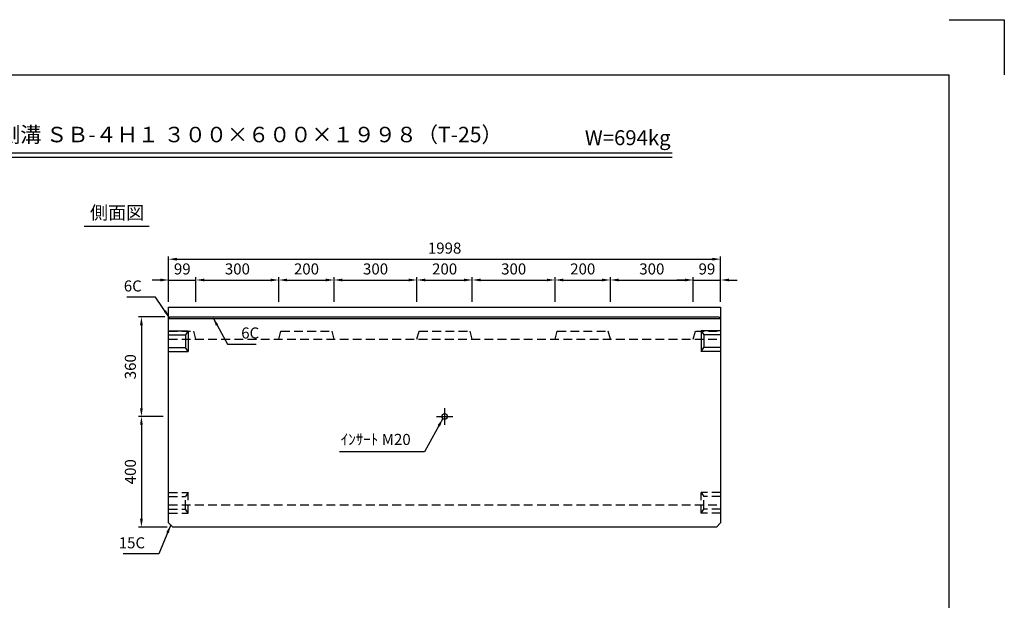
# Model space of a CAD drawing. Extents: x 0 to 5940, y 0 to 4200.
# Drawn here: x 2376 to 5940, y 2100 to 4200 of the extents above; entities that cross this region are included whole.
import ezdxf
from ezdxf.enums import TextEntityAlignment as Align

# ---------------------------------------------------------------- set-up
doc = ezdxf.new("R2010")
doc.units = 0
doc.header["$LTSCALE"] = 0.5
doc.linetypes.add('CENTER2', pattern=[28.575, 19.05, -3.175, 3.175, -3.175])
doc.linetypes.add('HIDDEN2', pattern=[4.7625, 3.175, -1.5875])
doc.layers.get('0').update_dxf_attribs({"linetype": 'CONTINUOUS'})
doc.layers.get('DEFPOINTS').update_dxf_attribs({"linetype": 'CONTINUOUS'})
doc.layers.add('寸法引出', color=2, linetype='CONTINUOUS')
doc.layers.add('枠', color=3, linetype='CONTINUOUS')
doc.styles.add('SANWA', font='MSMINCHO.TTF')
doc.dimstyles.new('SANWA', dxfattribs={"dimtxt": 2.5, "dimasz": 2.5, "dimexe": 1, "dimexo": 1, "dimgap": 0, "dimtad": 1, "dimdec": 4, "dimdsep": 46, "dimtxsty": 'SANWA', "dimcen": 0, "dimclrd": 2, "dimclre": 2, "dimclrt": 2, "dimadec": 0, "dimazin": 0, "dimtfac": 1, "dimtdec": 4, "dimtix": 1, "dimtmove": 0, "dimatfit": 3, "dimfxl": 1, "dimtolj": 1, "dimtzin": 0, "dimarcsym": 0})

# ---------------------------------------------------------------- blocks, each defined once
blk = doc.blocks.new('*D270')
at = {"layer": 'DEFPOINTS', "color": 0, "ltscale": 20}
for p in [(4913.2, 3333.8), (2915.2, 3159.9), (4913.2, 3159.9)]:
    blk.add_point(p, dxfattribs=at)
at = {"layer": '寸法引出', "lineweight": -2, "ltscale": 20}
for p, q in [((2915.2, 3179.9), (2915.2, 3343.8)), ((2945.2, 3333.8), (4883.2, 3333.8)), ((4913.2, 3179.9), (4913.2, 3343.8))]:
    blk.add_line(p, q, dxfattribs=at)
at = {"layer": '寸法引出', "ltscale": 20}
for points in [[(2945.2, 3338.8), (2945.2, 3328.8), (2915.2, 3333.8)], [(4883.2, 3338.8), (4883.2, 3328.8), (4913.2, 3333.8)]]:
    blk.add_solid(points, dxfattribs=at)
at = {"layer": '寸法引出', "ltscale": 20, "insert": (3914.2, 3373.8), "char_height": 40, "attachment_point": 5, "style": 'SANWA'}
blk.add_mtext('\\A1;1998', dxfattribs=at)
blk = doc.blocks.new('*D336')
at = {"layer": 'DEFPOINTS', "color": 0, "ltscale": 20}
for p in [(3514.2, 3258.5), (3314.2, 3159.9), (3514.2, 3159.9)]:
    blk.add_point(p, dxfattribs=at)
at = {"layer": '寸法引出', "lineweight": -2, "ltscale": 20}
for p, q in [((3314.2, 3179.9), (3314.2, 3268.5)), ((3344.2, 3258.5), (3484.2, 3258.5)), ((3514.2, 3179.9), (3514.2, 3268.5))]:
    blk.add_line(p, q, dxfattribs=at)
at = {"layer": '寸法引出', "ltscale": 20}
for points in [[(3344.2, 3263.5), (3344.2, 3253.5), (3314.2, 3258.5)], [(3484.2, 3263.5), (3484.2, 3253.5), (3514.2, 3258.5)]]:
    blk.add_solid(points, dxfattribs=at)
at = {"layer": '寸法引出', "ltscale": 20, "insert": (3414.2, 3298.5), "char_height": 40, "attachment_point": 5, "style": 'SANWA'}
blk.add_mtext('\\A1;200', dxfattribs=at)
blk = doc.blocks.new('*D338')
at = {"layer": 'DEFPOINTS', "color": 0, "ltscale": 20}
for p in [(3014.2, 3258.5), (2915.2, 3159.9), (3014.2, 3159.9)]:
    blk.add_point(p, dxfattribs=at)
at = {"layer": '寸法引出', "lineweight": -2, "ltscale": 20}
for p, q in [((2885.2, 3258.5), (2855.2, 3258.5)), ((2915.2, 3179.9), (2915.2, 3268.5)), ((2915.2, 3258.5), (3014.2, 3258.5)), ((3014.2, 3179.9), (3014.2, 3268.5)), ((3044.2, 3258.5), (3074.2, 3258.5))]:
    blk.add_line(p, q, dxfattribs=at)
at = {"layer": '寸法引出', "ltscale": 20}
for points in [[(2885.2, 3263.5), (2885.2, 3253.5), (2915.2, 3258.5)], [(3044.2, 3263.5), (3044.2, 3253.5), (3014.2, 3258.5)]]:
    blk.add_solid(points, dxfattribs=at)
at = {"layer": '寸法引出', "ltscale": 20, "insert": (2964.7, 3298.5), "char_height": 40, "attachment_point": 5, "style": 'SANWA'}
blk.add_mtext('\\A1;99', dxfattribs=at)
blk = doc.blocks.new('*D339')
at = {"layer": 'DEFPOINTS', "color": 0, "ltscale": 20}
for p in [(4014.2, 3258.5), (3814.2, 3159.9), (4014.2, 3159.9)]:
    blk.add_point(p, dxfattribs=at)
at = {"layer": '寸法引出', "lineweight": -2, "ltscale": 20}
for p, q in [((3814.2, 3179.9), (3814.2, 3268.5)), ((3844.2, 3258.5), (3984.2, 3258.5)), ((4014.2, 3179.9), (4014.2, 3268.5))]:
    blk.add_line(p, q, dxfattribs=at)
at = {"layer": '寸法引出', "ltscale": 20}
for points in [[(3844.2, 3263.5), (3844.2, 3253.5), (3814.2, 3258.5)], [(3984.2, 3263.5), (3984.2, 3253.5), (4014.2, 3258.5)]]:
    blk.add_solid(points, dxfattribs=at)
at = {"layer": '寸法引出', "ltscale": 20, "insert": (3914.2, 3298.5), "char_height": 40, "attachment_point": 5, "style": 'SANWA'}
blk.add_mtext('\\A1;200', dxfattribs=at)
blk = doc.blocks.new('*D340')
at = {"layer": 'DEFPOINTS', "color": 0, "ltscale": 20}
for p in [(4514.2, 3258.5), (4314.2, 3159.9), (4514.2, 3159.9)]:
    blk.add_point(p, dxfattribs=at)
at = {"layer": '寸法引出', "lineweight": -2, "ltscale": 20}
for p, q in [((4314.2, 3179.9), (4314.2, 3268.5)), ((4344.2, 3258.5), (4484.2, 3258.5)), ((4514.2, 3179.9), (4514.2, 3268.5))]:
    blk.add_line(p, q, dxfattribs=at)
at = {"layer": '寸法引出', "ltscale": 20}
for points in [[(4344.2, 3263.5), (4344.2, 3253.5), (4314.2, 3258.5)], [(4484.2, 3263.5), (4484.2, 3253.5), (4514.2, 3258.5)]]:
    blk.add_solid(points, dxfattribs=at)
at = {"layer": '寸法引出', "ltscale": 20, "insert": (4414.2, 3298.5), "char_height": 40, "attachment_point": 5, "style": 'SANWA'}
blk.add_mtext('\\A1;200', dxfattribs=at)
blk = doc.blocks.new('*D341')
at = {"layer": 'DEFPOINTS', "color": 0, "ltscale": 20}
for p in [(4913.2, 3258.5), (4814.2, 3159.9), (4913.2, 3159.9)]:
    blk.add_point(p, dxfattribs=at)
at = {"layer": '寸法引出', "lineweight": -2, "ltscale": 20}
for p, q in [((4784.2, 3258.5), (4754.2, 3258.5)), ((4814.2, 3179.9), (4814.2, 3268.5)), ((4814.2, 3258.5), (4913.2, 3258.5)), ((4913.2, 3179.9), (4913.2, 3268.5)), ((4943.2, 3258.5), (4973.2, 3258.5))]:
    blk.add_line(p, q, dxfattribs=at)
at = {"layer": '寸法引出', "ltscale": 20}
for points in [[(4784.2, 3263.5), (4784.2, 3253.5), (4814.2, 3258.5)], [(4943.2, 3263.5), (4943.2, 3253.5), (4913.2, 3258.5)]]:
    blk.add_solid(points, dxfattribs=at)
at = {"layer": '寸法引出', "ltscale": 20, "insert": (4863.7, 3298.5), "char_height": 40, "attachment_point": 5, "style": 'SANWA'}
blk.add_mtext('\\A1;99', dxfattribs=at)
blk = doc.blocks.new('*D342')
at = {"layer": 'DEFPOINTS', "color": 0, "ltscale": 20}
for p in [(2921.2, 3124.9), (2816.8, 2764.9), (2915.2, 2764.9)]:
    blk.add_point(p, dxfattribs=at)
at = {"layer": '寸法引出', "lineweight": -2, "ltscale": 20}
for p, q in [((2901.2, 3124.9), (2806.8, 3124.9)), ((2816.8, 3094.9), (2816.8, 2794.9)), ((2895.2, 2764.9), (2806.8, 2764.9))]:
    blk.add_line(p, q, dxfattribs=at)
at = {"layer": '寸法引出', "ltscale": 20}
for points in [[(2811.8, 3094.9), (2821.8, 3094.9), (2816.8, 3124.9)], [(2811.8, 2794.9), (2821.8, 2794.9), (2816.8, 2764.9)]]:
    blk.add_solid(points, dxfattribs=at)
at = {"layer": '寸法引出', "ltscale": 20, "insert": (2776.8, 2944.9), "char_height": 40, "attachment_point": 5, "rotation": 90, "style": 'SANWA'}
blk.add_mtext('\\A1;360', dxfattribs=at)
blk = doc.blocks.new('*D343')
at = {"layer": 'DEFPOINTS', "color": 0, "ltscale": 20}
for p in [(2915.2, 2764.9), (2816.8, 2364.9), (2930.2, 2364.9)]:
    blk.add_point(p, dxfattribs=at)
at = {"layer": '寸法引出', "lineweight": -2, "ltscale": 20}
for p, q in [((2895.2, 2764.9), (2806.8, 2764.9)), ((2816.8, 2734.9), (2816.8, 2394.9)), ((2910.2, 2364.9), (2806.8, 2364.9))]:
    blk.add_line(p, q, dxfattribs=at)
at = {"layer": '寸法引出', "ltscale": 20}
for points in [[(2811.8, 2734.9), (2821.8, 2734.9), (2816.8, 2764.9)], [(2811.8, 2394.9), (2821.8, 2394.9), (2816.8, 2364.9)]]:
    blk.add_solid(points, dxfattribs=at)
at = {"layer": '寸法引出', "ltscale": 20, "insert": (2776.8, 2564.9), "char_height": 40, "attachment_point": 5, "rotation": 90, "style": 'SANWA'}
blk.add_mtext('\\A1;400', dxfattribs=at)
blk = doc.blocks.new('*D344')
at = {"layer": 'DEFPOINTS', "color": 0, "ltscale": 20}
for p in [(3314.2, 3258.5), (3014.2, 3159.9), (3314.2, 3159.9)]:
    blk.add_point(p, dxfattribs=at)
at = {"layer": '寸法引出', "lineweight": -2, "ltscale": 20}
for p, q in [((3014.2, 3179.9), (3014.2, 3268.5)), ((3044.2, 3258.5), (3284.2, 3258.5)), ((3314.2, 3179.9), (3314.2, 3268.5))]:
    blk.add_line(p, q, dxfattribs=at)
at = {"layer": '寸法引出', "ltscale": 20}
for points in [[(3044.2, 3263.5), (3044.2, 3253.5), (3014.2, 3258.5)], [(3284.2, 3263.5), (3284.2, 3253.5), (3314.2, 3258.5)]]:
    blk.add_solid(points, dxfattribs=at)
at = {"layer": '寸法引出', "ltscale": 20, "insert": (3164.2, 3298.5), "char_height": 40, "attachment_point": 5, "style": 'SANWA'}
blk.add_mtext('\\A1;300', dxfattribs=at)
blk = doc.blocks.new('*D345')
at = {"layer": 'DEFPOINTS', "color": 0, "ltscale": 20}
for p in [(3814.2, 3258.5), (3514.2, 3159.9), (3814.2, 3159.9)]:
    blk.add_point(p, dxfattribs=at)
at = {"layer": '寸法引出', "lineweight": -2, "ltscale": 20}
for p, q in [((3514.2, 3179.9), (3514.2, 3268.5)), ((3544.2, 3258.5), (3784.2, 3258.5)), ((3814.2, 3179.9), (3814.2, 3268.5))]:
    blk.add_line(p, q, dxfattribs=at)
at = {"layer": '寸法引出', "ltscale": 20}
for points in [[(3544.2, 3263.5), (3544.2, 3253.5), (3514.2, 3258.5)], [(3784.2, 3263.5), (3784.2, 3253.5), (3814.2, 3258.5)]]:
    blk.add_solid(points, dxfattribs=at)
at = {"layer": '寸法引出', "ltscale": 20, "insert": (3664.2, 3298.5), "char_height": 40, "attachment_point": 5, "style": 'SANWA'}
blk.add_mtext('\\A1;300', dxfattribs=at)
blk = doc.blocks.new('*D346')
at = {"layer": 'DEFPOINTS', "color": 0, "ltscale": 20}
for p in [(4314.2, 3258.5), (4014.2, 3159.9), (4314.2, 3159.9)]:
    blk.add_point(p, dxfattribs=at)
at = {"layer": '寸法引出', "lineweight": -2, "ltscale": 20}
for p, q in [((4014.2, 3179.9), (4014.2, 3268.5)), ((4044.2, 3258.5), (4284.2, 3258.5)), ((4314.2, 3179.9), (4314.2, 3268.5))]:
    blk.add_line(p, q, dxfattribs=at)
at = {"layer": '寸法引出', "ltscale": 20}
for points in [[(4044.2, 3263.5), (4044.2, 3253.5), (4014.2, 3258.5)], [(4284.2, 3263.5), (4284.2, 3253.5), (4314.2, 3258.5)]]:
    blk.add_solid(points, dxfattribs=at)
at = {"layer": '寸法引出', "ltscale": 20, "insert": (4164.2, 3298.5), "char_height": 40, "attachment_point": 5, "style": 'SANWA'}
blk.add_mtext('\\A1;300', dxfattribs=at)
blk = doc.blocks.new('*D347')
at = {"layer": 'DEFPOINTS', "color": 0, "ltscale": 20}
for p in [(4814.2, 3258.5), (4514.2, 3159.9), (4814.2, 3159.9)]:
    blk.add_point(p, dxfattribs=at)
at = {"layer": '寸法引出', "lineweight": -2, "ltscale": 20}
for p, q in [((4514.2, 3179.9), (4514.2, 3268.5)), ((4544.2, 3258.5), (4784.2, 3258.5)), ((4814.2, 3179.9), (4814.2, 3268.5))]:
    blk.add_line(p, q, dxfattribs=at)
at = {"layer": '寸法引出', "ltscale": 20}
for points in [[(4544.2, 3263.5), (4544.2, 3253.5), (4514.2, 3258.5)], [(4784.2, 3263.5), (4784.2, 3253.5), (4814.2, 3258.5)]]:
    blk.add_solid(points, dxfattribs=at)
at = {"layer": '寸法引出', "ltscale": 20, "insert": (4664.2, 3298.5), "char_height": 40, "attachment_point": 5, "style": 'SANWA'}
blk.add_mtext('\\A1;300', dxfattribs=at)

msp = doc.modelspace()

# ---------------------------------------------------------------- linework, layer by layer
for p, q in [((5740.00001, 4200), (5940.00001, 4200)), ((5940.00001, 4200), (5940.00001, 4000)), ((1691.03771, 3719.0014), (4737.53994, 3719.0014)), ((1691.03771, 3703.0014), (4737.53994, 3703.0014)), ((2609.20766, 3452.65692), (2845.30698, 3452.65692))]:
    msp.add_line(p, q)
at = {"ltscale": 15}
msp.add_line((2915.23548, 3159.85916), (4913.23548, 3159.85916), dxfattribs=at)
at = {"ltscale": 20}
for p, q in [((2915.23548, 2379.85916), (2915.23548, 3159.85916)), ((4913.23548, 3159.85916), (4913.23548, 2379.85916)), ((2921.23548, 3124.85916), (2915.23548, 3118.85916)), ((2915.23548, 3118.85916), (4913.23548, 3118.85916)), ((2921.23548, 3124.85916), (4907.23548, 3124.85916)), ((4907.23548, 3124.85916), (4913.23548, 3118.85916)), ((2915.23548, 3074.85916), (2986.23548, 3074.85916)), ((2986.23548, 3074.85916), (2976.23548, 3059.85916)), ((2986.23548, 3074.85916), (2986.23548, 2999.85916)), ((4842.23548, 3074.85916), (4852.23548, 3059.85916)), ((4913.23548, 3074.85916), (4842.23548, 3074.85916)), ((4842.23548, 3074.85916), (4842.23548, 2999.85916)), ((2915.23548, 3059.85916), (2976.23548, 3059.85916)), ((2976.23548, 3059.85916), (2976.23548, 3014.85916)), ((4913.23548, 3059.85916), (4852.23548, 3059.85916)), ((4852.23548, 3059.85916), (4852.23548, 3014.85916)), ((2915.23548, 3014.85916), (2976.23548, 3014.85916)), ((2915.23548, 2999.85916), (2986.23548, 2999.85916)), ((2986.23548, 2999.85916), (2976.23548, 3014.85916)), ((4842.23548, 2999.85916), (4852.23548, 3014.85916)), ((4913.23548, 2999.85916), (4842.23548, 2999.85916)), ((4913.23548, 3014.85916), (4852.23548, 3014.85916)), ((3884.23548, 2764.85916), (3944.23548, 2764.85916)), ((2930.23548, 2364.85916), (2915.23548, 2379.85916)), ((4898.23548, 2364.85916), (2930.23548, 2364.85916)), ((4913.23548, 2379.85916), (4898.23548, 2364.85916))]:
    msp.add_line(p, q, dxfattribs=at)
at = {"linetype": 'HIDDEN2', "ltscale": 20}
for p, q in [((2915.23548, 3073.30916), (3006.61233, 3073.30916)), ((3014.23548, 3044.85916), (3006.61233, 3073.30916)), ((3314.23548, 3044.85916), (3321.85864, 3073.30916)), ((3321.85864, 3073.30916), (3506.61233, 3073.30916)), ((3514.23548, 3044.85916), (3506.61233, 3073.30916)), ((3814.23548, 3044.85916), (3821.85864, 3073.30916)), ((3821.85864, 3073.30916), (4006.61233, 3073.30916)), ((4014.23548, 3044.85916), (4006.61233, 3073.30916)), ((4314.23548, 3044.85916), (4321.85864, 3073.30916)), ((4321.85864, 3073.30916), (4506.61233, 3073.30916)), ((4514.23548, 3044.85916), (4506.61233, 3073.30916)), ((4814.23548, 3044.85916), (4821.85864, 3073.30916)), ((4821.85864, 3073.30916), (4913.23548, 3073.30916)), ((2915.23548, 3044.85916), (4913.23548, 3044.85916)), ((2915.23548, 2489.85916), (2986.23548, 2489.85916)), ((2915.23548, 2474.85916), (2976.23548, 2474.85916)), ((2986.23548, 2489.85916), (2976.23548, 2474.85916)), ((2976.23548, 2429.85916), (2976.23548, 2474.85916)), ((2986.23548, 2414.85916), (2986.23548, 2489.85916)), ((4842.23548, 2414.85916), (4842.23548, 2489.85916)), ((4842.23548, 2489.85916), (4852.23548, 2474.85916)), ((4913.23548, 2489.85916), (4842.23548, 2489.85916)), ((4913.23548, 2474.85916), (4852.23548, 2474.85916)), ((4852.23548, 2429.85916), (4852.23548, 2474.85916)), ((2915.23548, 2444.85916), (4913.23548, 2444.85916)), ((2915.23548, 2429.85916), (2976.23548, 2429.85916)), ((2986.23548, 2414.85916), (2976.23548, 2429.85916)), ((4842.23548, 2414.85916), (4852.23548, 2429.85916)), ((4913.23548, 2429.85916), (4852.23548, 2429.85916)), ((2915.23548, 2414.85916), (2986.23548, 2414.85916)), ((4913.23548, 2414.85916), (4842.23548, 2414.85916))]:
    msp.add_line(p, q, dxfattribs=at)
at = {"linetype": 'CENTER2', "ltscale": 20}
msp.add_line((3914.23548, 2794.85916), (3914.23548, 2734.85916), dxfattribs=at)
at = {"ltscale": 20}
msp.add_circle((3914.23548, 2764.85916), 10, dxfattribs=at)
at = {"layer": '枠'}
for p in [(500.00001, 4000), (5740.00001, 200)]:
    msp.add_line(p, (5740.00001, 4000), dxfattribs=at)

# ---------------------------------------------------------------- texts
at = {"style": 'SANWA'}
for s, height, p in [('バリアフリー側溝 ＳＢ-４Ｈ１ ３００×６００×１９９８（T-25）', 56, (2983.75893, 3777.36006)), ('W=694kg', 54, (4577.0306, 3766.20121)), ('側面図', 48, (2728.73106, 3495.8337))]:
    msp.add_text(s, height=height, dxfattribs=at).set_placement(p, align=Align.MIDDLE)
at = {"layer": '寸法引出', "ltscale": 20, "char_height": 40, "style": 'SANWA'}
for s, insert, attachment_point in [('\\A1;6C', (2818.16731, 3236.98704), 6), ('\\A1;6C', (3178.04068, 3066.91985), 4), ('\\A1;ｲﾝｻｰﾄ M20', (3791.48143, 2681.94039), 6), ('\\A1;15C', (2830.0981, 2307.85367), 6)]:
    msp.add_mtext(s, dxfattribs=dict(at, insert=insert, attachment_point=attachment_point))

# ---------------------------------------------------------------- dimensions: what is measured, and where the dimension line sits
at = {"layer": '寸法引出', "ltscale": 20}
for base, p1, p2, override, picture, middle in [((4913.23548, 3333.82723), (2915.23548, 3159.85916), (4913.23548, 3159.85916), {"dimscale": 20, "dimtxt": 2, "dimasz": 1.5, "dimexe": 0.5, "dimgap": 1, "dimclrd": 256, "dimclre": 256, "dimclrt": 256}, '*D270', (3914.23548, 3373.82723)), ((3014.23548, 3258.50344), (2915.23548, 3159.85916), (3014.23548, 3159.85916), {"dimscale": 20, "dimtxt": 2, "dimasz": 1.5, "dimexe": 0.5, "dimgap": 1, "dimclrd": 256, "dimclre": 256, "dimclrt": 256, "dimtmove": 1}, '*D338', (2964.73548, 3298.50344)), ((3314.23548, 3258.50344), (3014.23548, 3159.85916), (3314.23548, 3159.85916), {"dimscale": 20, "dimtxt": 2, "dimasz": 1.5, "dimexe": 0.5, "dimgap": 1, "dimclrd": 256, "dimclre": 256, "dimclrt": 256, "dimtmove": 1}, '*D344', (3164.23548, 3298.50344)), ((3514.23548, 3258.50344), (3314.23548, 3159.85916), (3514.23548, 3159.85916), {"dimscale": 20, "dimtxt": 2, "dimasz": 1.5, "dimexe": 0.5, "dimgap": 1, "dimclrd": 256, "dimclre": 256, "dimclrt": 256, "dimtmove": 1}, '*D336', (3414.23548, 3298.50344)), ((3814.23548, 3258.50344), (3514.23548, 3159.85916), (3814.23548, 3159.85916), {"dimscale": 20, "dimtxt": 2, "dimasz": 1.5, "dimexe": 0.5, "dimgap": 1, "dimclrd": 256, "dimclre": 256, "dimclrt": 256, "dimtmove": 1}, '*D345', (3664.23548, 3298.50344)), ((4014.23548, 3258.50344), (3814.23548, 3159.85916), (4014.23548, 3159.85916), {"dimscale": 20, "dimtxt": 2, "dimasz": 1.5, "dimexe": 0.5, "dimgap": 1, "dimclrd": 256, "dimclre": 256, "dimclrt": 256, "dimtmove": 1}, '*D339', (3914.23548, 3298.50344)), ((4314.23548, 3258.50344), (4014.23548, 3159.85916), (4314.23548, 3159.85916), {"dimscale": 20, "dimtxt": 2, "dimasz": 1.5, "dimexe": 0.5, "dimgap": 1, "dimclrd": 256, "dimclre": 256, "dimclrt": 256, "dimtmove": 1}, '*D346', (4164.23548, 3298.50344)), ((4514.23548, 3258.50344), (4314.23548, 3159.85916), (4514.23548, 3159.85916), {"dimscale": 20, "dimtxt": 2, "dimasz": 1.5, "dimexe": 0.5, "dimgap": 1, "dimclrd": 256, "dimclre": 256, "dimclrt": 256, "dimtmove": 1}, '*D340', (4414.23548, 3298.50344)), ((4814.23548, 3258.50344), (4514.23548, 3159.85916), (4814.23548, 3159.85916), {"dimscale": 20, "dimtxt": 2, "dimasz": 1.5, "dimexe": 0.5, "dimgap": 1, "dimclrd": 256, "dimclre": 256, "dimclrt": 256, "dimtmove": 1}, '*D347', (4664.23548, 3298.50344)), ((4913.23548, 3258.50344), (4814.23548, 3159.85916), (4913.23548, 3159.85916), {"dimscale": 20, "dimtxt": 2, "dimasz": 1.5, "dimexe": 0.5, "dimgap": 1, "dimclrd": 256, "dimclre": 256, "dimclrt": 256, "dimtmove": 1}, '*D341', (4863.73548, 3298.50344))]:
    dim = msp.add_linear_dim(base=base, p1=p1, p2=p2, dimstyle='SANWA', override=override, dxfattribs=at)
    dim.commit()
    dim.dimension.update_dxf_attribs({"geometry": picture, "text_midpoint": middle})
for base, p1, p2, override, picture, middle in [((2816.77936, 2764.85916), (2921.23548, 3124.85916), (2915.23548, 2764.85916), {"dimscale": 20, "dimtxt": 2, "dimasz": 1.5, "dimexe": 0.5, "dimgap": 1, "dimclrd": 256, "dimclre": 256, "dimclrt": 256}, '*D342', (2776.77936, 2944.85916)), ((2816.77936, 2364.85916), (2915.23548, 2764.85916), (2930.23548, 2364.85916), {"dimscale": 20, "dimtxt": 2, "dimasz": 1.5, "dimexe": 0.5, "dimgap": 1, "dimclrd": 256, "dimclre": 256, "dimclrt": 256, "dimtmove": 1}, '*D343', (2776.77936, 2564.85916))]:
    dim = msp.add_linear_dim(base=base, p1=p1, p2=p2, angle=90, dimstyle='SANWA', override=override, dxfattribs=at)
    dim.commit()
    dim.dimension.update_dxf_attribs({"geometry": picture, "text_midpoint": middle})

# ---------------------------------------------------------------- leaders
at = {"layer": '寸法引出', "ltscale": 20, "annotation_type": 0, "has_hookline": 1}
for points, hookline_direction, text_width in [([(2918.23548, 3121.85916), (2868.16731, 3196.98704), (2838.16731, 3196.98704)], 1, 53.71429), ([(3076.06417, 3121.85916), (3128.04068, 3026.91985), (3158.04068, 3026.91985)], 0, 53.71429), ([(3907.70014, 2757.29019), (3841.48143, 2637.14039), (3811.48143, 2637.14039)], 1, 258.28571), ([(2922.73548, 2372.35916), (2880.0981, 2267.85367), (2850.0981, 2267.85367)], 1, 79.08571)]:
    msp.add_leader(points, dimstyle='SANWA', override={"dimscale": 20, "dimtxt": 2, "dimasz": 1.5, "dimexe": 0.5, "dimgap": 1, "dimclrd": 256, "dimclre": 256, "dimclrt": 256}, dxfattribs=dict(at, hookline_direction=hookline_direction, text_width=text_width))

doc.saveas('drawing.dxf')
